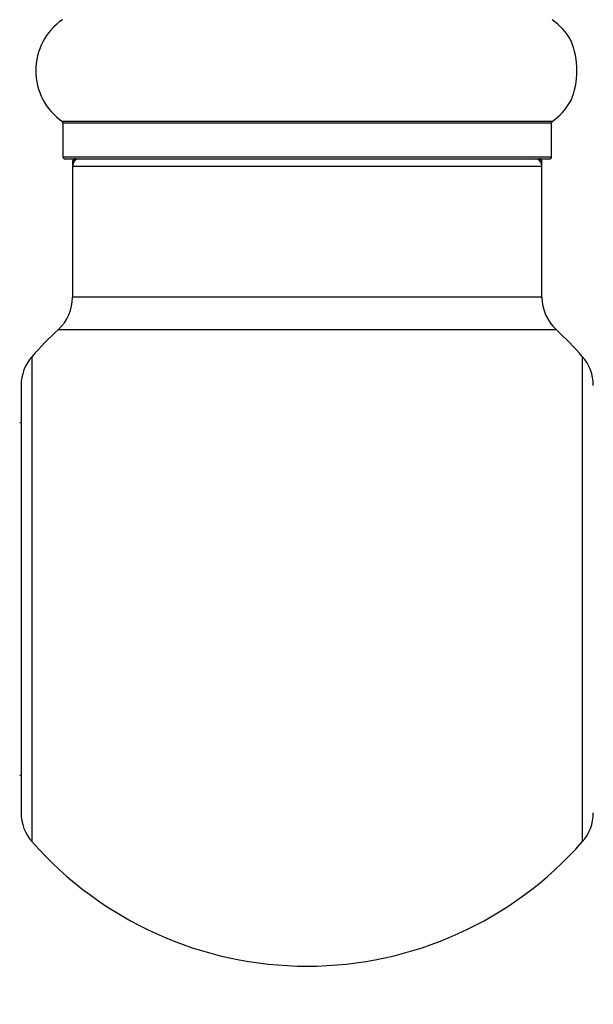
# Model space of a CAD drawing. Units: millimetres. Extents: x 0 to 1475, y 0 to 2789.
# Drawn here: x 168 to 207, y 1462 to 1529 of the extents above; entities that cross this region are included whole.
import ezdxf
from ezdxf import colors
from ezdxf.entities.mleader import LeaderData, LeaderLine
from ezdxf.math import Vec2, Vec3

# ---------------------------------------------------------------- set-up
doc = ezdxf.new("R2010")
doc.units = ezdxf.units.MM
doc.layers.add('DV4_Défaut', color=7, linetype='Continuous')
doc.layers.add('Défaut', color=7, linetype='Continuous')

# ---------------------------------------------------------------- blocks, each defined once
blk = doc.blocks.new('_DOT')
at = {"color": 0}
blk.add_line((0, 0), (-1, 0), dxfattribs=at)
at = {"color": 0, "const_width": 0.333}
blk.add_lwpolyline([(-0.1665, 0, 1), (0.1665, 0, 1)], format="xyb", close=True, dxfattribs=at)
blk = doc.blocks.new('SE3')
at = {"layer": 'DV4_Défaut', "color": 7, "linetype": 'Continuous'}
for p, q in [((204.616, 1521.788), (171.231, 1521.788)), ((171.274, 1521.706), (204.574, 1521.706)), ((171.274, 1521.706), (171.274, 1519.359)), ((204.574, 1519.359), (204.574, 1521.706)), ((204.574, 1519.359), (171.274, 1519.359)), ((171.374, 1519.259), (204.474, 1519.259)), ((172.024, 1519.059), (171.924, 1519.059)), ((171.924, 1519.059), (171.924, 1518.759)), ((171.924, 1518.759), (203.924, 1518.759)), ((171.924, 1518.759), (171.924, 1509.826)), ((203.924, 1519.059), (203.824, 1519.059)), ((203.924, 1518.759), (203.924, 1519.059)), ((203.924, 1509.826), (203.924, 1518.759)), ((203.924, 1509.826), (171.924, 1509.826)), ((170.96, 1507.622), (204.888, 1507.622)), ((169.174, 1472.723), (169.174, 1505.795)), ((206.674, 1505.795), (206.674, 1472.723)), ((168.424, 1503.811), (168.424, 1474.707)), ((168.424, 1501.259), (168.324, 1501.259)), ((168.324, 1477.259), (168.424, 1477.259))]:
    blk.add_line(p, q, dxfattribs=at)
for centre, radius, start, end in [((173.66, 1525.259), 4.236, 124.98213, 235.01787), ((202.188, 1525.259), 4.236, 28.88869, 55.01787), ((201.07, 1525.259), 5.239, 336.67493, 23.325), ((197.222, 1523.575), 9.44, 22.85385, 23.44395), ((200.282, 1524.923), 6.097, 18.75078, 22.34829), ((202.188, 1525.259), 4.236, 304.98213, 330.80332), ((202.188, 1525.259), 4.236, 330.80332, 331.98532), ((171.174, 1521.706), 0.1, 0, 55.01787), ((204.674, 1521.706), 0.1, 124.98213, 180), ((171.374, 1519.359), 0.1, 180, 270), ((172.424, 1518.759), 0.5, 90, 180), ((172.124, 1519.059), 0.2, 90, 180), ((203.424, 1518.759), 0.5, 0, 90), ((203.724, 1519.059), 0.2, 0, 90), ((204.474, 1519.359), 0.1, 270, 0), ((168.924, 1509.826), 3, 312.73211, 0), ((206.924, 1509.826), 3, 180, 227.26789), ((187.924, 1489.259), 25, 132.73211, 138.59038), ((187.924, 1489.259), 25, 41.40962, 47.26789), ((171.424, 1503.811), 3, 138.59038, 180), ((204.424, 1503.811), 3, 0, 41.40962), ((171.424, 1474.707), 3, 180, 221.40962), ((204.424, 1474.707), 3, 318.59038, 0), ((187.924, 1489.259), 25, 221.40962, 318.59038)]:
    blk.add_arc(centre, radius, start, end, dxfattribs=at)

msp = doc.modelspace()

# ---------------------------------------------------------------- block references
at = {"layer": 'Défaut'}
msp.add_blockref('SE3', (0, 0), dxfattribs=at)

# ---------------------------------------------------------------- leaders
at = {"layer": 'Défaut', "color": 7, "linetype": 'Continuous'}
ml = msp.add_multileader_mtext('Standard', dxfattribs=at)
ml.set_content('{\\pxsm0.9;\\fSolid Edge ISO|b1||i0||c0|p34;\\W1.;13/11/2019\\P}', color=256)
ml.set_leader_properties()
ml.set_arrow_properties(name='DOT')
ml.build(insert=Vec2(0, 0))
ml.multileader.update_dxf_attribs({"leader_type": 0, "dogleg_length": 0, "arrow_head_size": 12})
ctx = ml.context
ctx.base_point, ctx.char_height, ctx.arrow_head_size, ctx.landing_gap_size = Vec3(1141.597, 2782.066), 12, 12, 4.2
notes = []
notes.append((ctx, [(0, (0, 0, 0), (0, 0), (1, 0), 1, [])]))
ctx.mtext.insert = Vec3(1143.597, 2788.186)
ml = msp.add_multileader_mtext('Standard', dxfattribs=at)
ml.set_content('{\\pxsm0.9;\\fArial|b1||i0||c0|p34;\\W1.;TWF6H1\\P}', color=256)
ml.set_leader_properties()
ml.set_arrow_properties(name='DOT')
ml.build(insert=Vec2(0, 0))
ml.multileader.update_dxf_attribs({"leader_type": 0, "dogleg_length": 0, "arrow_head_size": 12})
ctx = ml.context
ctx.base_point, ctx.char_height, ctx.arrow_head_size, ctx.landing_gap_size = Vec3(422.471, 2781.898), 12, 12, 4.2
notes.append((ctx, [(0, (0, 0, 0), (0, 0), (1, 0), 1, [])]))
ctx.mtext.insert = Vec3(424.471, 2788)
for ctx, leaders in notes:
    for number, flags, end, landing, length, lines in leaders:
        leader = LeaderData()
        leader.index, (leader.has_last_leader_line, leader.has_dogleg_vector, leader.attachment_direction) = number, flags
        leader.last_leader_point, leader.dogleg_vector, leader.dogleg_length = Vec3(end), Vec3(landing), length
        for number, points, colour, breaks in lines:
            line = LeaderLine()
            line.index, line.vertices, line.color, line.breaks = number, Vec3.list(points), colors.encode_raw_color(colour), breaks
            leader.lines.append(line)
        ctx.leaders.append(leader)

doc.saveas('drawing.dxf')
